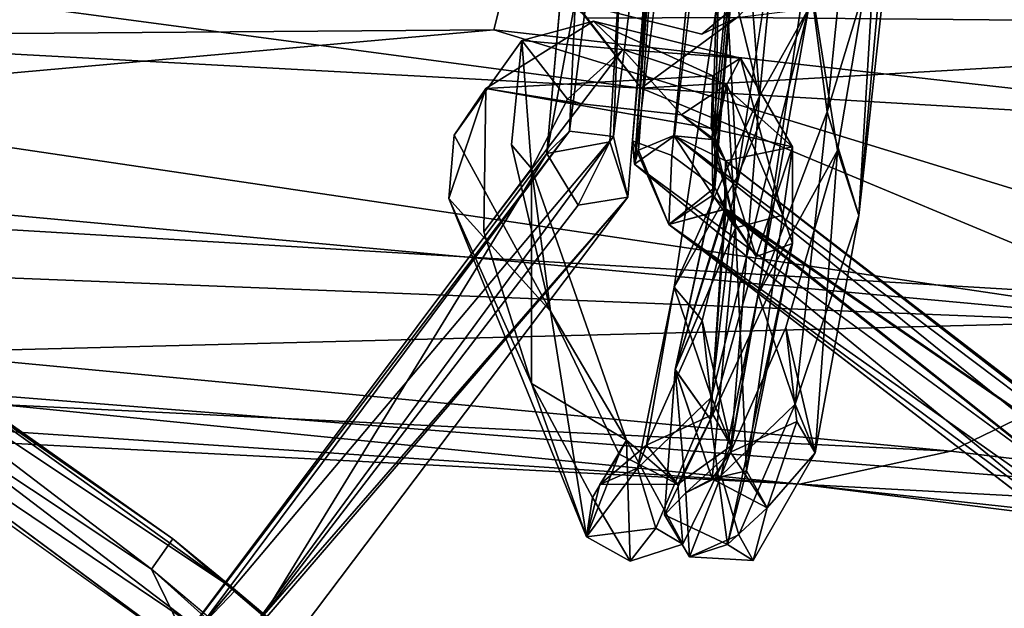
# Model space of a CAD drawing. Units: inches. Extents: x -18.3 to 14.7, y -15.7 to 15.7.
# Drawn here: x 1.7 to 3.1, y 13.5 to 14.4 of the extents above; entities that cross this region are included whole.
import ezdxf

# ---------------------------------------------------------------- set-up
doc = ezdxf.new("R2010")
doc.units = ezdxf.units.IN
doc.header["$MEASUREMENT"] = 0
doc.layers.add('SEAT-CORD', color=5, linetype='Continuous')
doc.layers.add('SEAT-FRAME', color=5, linetype='Continuous')

msp = doc.modelspace()

# ---------------------------------------------------------------- linework, layer by layer
at = {"layer": 'SEAT-CORD'}
for points in [[(2.6676, 14.9048, 21.6335), (2.5713, 14.1372, 21.6356), (2.6268, 14.9395, 21.6871)], [(2.6676, 14.9048, 21.6335), (2.5713, 14.1372, 21.6356), (2.6268, 14.9395, 21.6871)], [(2.6268, 14.9395, 21.6871), (2.5713, 14.1372, 21.6356), (2.6286, 14.8615, 21.7278)], [(2.6268, 14.9395, 21.6871), (2.5713, 14.1372, 21.6356), (2.6286, 14.8615, 21.7278)], [(2.7626, 14.9476, 21.72), (2.6859, 14.1739, 21.6404), (2.7058, 14.8266, 21.6237)], [(2.6868, 14.0916, 21.6818), (2.6859, 14.1739, 21.6404), (2.7626, 14.9476, 21.72)], [(2.7626, 14.9476, 21.72), (2.69, 14.1733, 21.6457), (2.7058, 14.8266, 21.6237)], [(2.69, 14.1031, 21.6811), (2.69, 14.1733, 21.6457), (2.7626, 14.9476, 21.72)], [(2.5405, 14.1779, 21.6422), (2.4755, 14.186, 21.6291), (2.5692, 14.9162, 21.6477)], [(2.5405, 14.1779, 21.6422), (2.4755, 14.186, 21.6291), (2.5692, 14.9162, 21.6477)], [(2.5692, 14.9162, 21.6477), (2.4755, 14.186, 21.6291), (2.5063, 14.8793, 21.6621)], [(2.5692, 14.9162, 21.6477), (2.4755, 14.186, 21.6291), (2.5063, 14.8793, 21.6621)], [(2.5692, 14.9162, 21.6477), (2.6222, 14.8325, 21.683), (2.5405, 14.1779, 21.6422)], [(2.5692, 14.9162, 21.6477), (2.6222, 14.8325, 21.683), (2.5405, 14.1779, 21.6422)], [(2.5057, 14.8719, 21.7445), (2.5063, 14.8793, 21.6621), (2.4422, 14.1533, 21.7301)], [(2.5057, 14.8719, 21.7445), (2.5063, 14.8793, 21.6621), (2.4422, 14.1533, 21.7301)], [(2.4422, 14.1533, 21.7301), (2.5063, 14.8793, 21.6621), (2.4755, 14.186, 21.6291)], [(2.4422, 14.1533, 21.7301), (2.5063, 14.8793, 21.6621), (2.4755, 14.186, 21.6291)], [(2.5749, 14.8652, 21.7692), (2.5057, 14.8719, 21.7445), (2.4422, 14.1533, 21.7301)], [(2.5749, 14.8652, 21.7692), (2.5057, 14.8719, 21.7445), (2.4422, 14.1533, 21.7301)], [(2.4422, 14.1533, 21.7301), (2.5352, 14.17, 21.7541), (2.5749, 14.8652, 21.7692)], [(2.4422, 14.1533, 21.7301), (2.5352, 14.17, 21.7541), (2.5749, 14.8652, 21.7692)], [(2.5713, 14.1372, 21.6356), (2.5686, 14.1717, 21.7125), (2.6286, 14.8615, 21.7278)], [(2.5713, 14.1372, 21.6356), (2.5771, 14.1578, 21.7236), (2.6286, 14.8615, 21.7278)], [(2.5405, 14.1779, 21.6422), (2.6222, 14.8325, 21.683), (2.5614, 14.0885, 21.6649)], [(2.5405, 14.1779, 21.6422), (2.6222, 14.8325, 21.683), (2.5614, 14.0885, 21.6649)], [(2.6304, 14.1792, 21.6132), (2.7058, 14.8266, 21.6237), (2.6859, 14.1739, 21.6404)], [(2.6304, 14.1792, 21.6132), (2.7058, 14.8266, 21.6237), (2.69, 14.1733, 21.6457)], [(2.9283, 14.4974, 23.5193), (2.9825, 14.7972, 23.5735), (2.9023, 14.0616, 23.4977)], [(2.9283, 14.4974, 23.5193), (2.9825, 14.7972, 23.5735), (2.9023, 14.0616, 23.4977)], [(2.9414, 14.4981, 23.625), (2.9023, 14.0616, 23.4977), (2.9825, 14.7972, 23.5735)], [(2.9414, 14.4981, 23.625), (2.9023, 14.0616, 23.4977), (2.9825, 14.7972, 23.5735)], [(2.8554, 14.2143, 23.5961), (2.904, 14.6951, 23.6294), (2.8262, 14.4358, 23.5548)], [(2.8554, 14.2143, 23.5961), (2.904, 14.6951, 23.6294), (2.8262, 14.4358, 23.5548)], [(2.904, 14.6951, 23.6294), (2.8554, 14.2143, 23.5961), (2.9414, 14.4981, 23.625)], [(2.904, 14.6951, 23.6294), (2.8554, 14.2143, 23.5961), (2.9414, 14.4981, 23.625)], [(2.7557, 14.2377, 23.4756), (2.7345, 14.5103, 23.543), (2.799, 14.6793, 23.5208)], [(2.7557, 14.2377, 23.4756), (2.7345, 14.5103, 23.543), (2.799, 14.6793, 23.5208)], [(2.7557, 14.2377, 23.4756), (2.799, 14.6793, 23.5208), (2.8277, 14.3661, 23.6)], [(2.7557, 14.2377, 23.4756), (2.799, 14.6793, 23.5208), (2.8277, 14.3661, 23.6)], [(2.7345, 14.5103, 23.543), (2.7557, 14.2377, 23.4756), (2.7041, 14.4469, 23.5947)], [(2.7345, 14.5103, 23.543), (2.7557, 14.2377, 23.4756), (2.7041, 14.4469, 23.5947)], [(2.9283, 14.4974, 23.5193), (2.8705, 14.1573, 23.4241), (2.8262, 14.4358, 23.5548)], [(2.9283, 14.4974, 23.5193), (2.8705, 14.1573, 23.4241), (2.8262, 14.4358, 23.5548)], [(2.9414, 14.4981, 23.625), (2.8554, 14.2143, 23.5961), (2.9023, 14.0616, 23.4977)], [(2.9414, 14.4981, 23.625), (2.8554, 14.2143, 23.5961), (2.9023, 14.0616, 23.4977)], [(2.9023, 14.0616, 23.4977), (2.8705, 14.1573, 23.4241), (2.9283, 14.4974, 23.5193)], [(2.9023, 14.0616, 23.4977), (2.8705, 14.1573, 23.4241), (2.9283, 14.4974, 23.5193)], [(2.7041, 14.4469, 23.5947), (2.63, 13.9561, 23.3529), (2.7226, 14.1188, 23.5656)], [(2.7041, 14.4469, 23.5947), (2.63, 13.9561, 23.3529), (2.7226, 14.1188, 23.5656)], [(2.7041, 14.4469, 23.5947), (2.7557, 14.2377, 23.4756), (2.63, 13.9561, 23.3529)], [(2.7041, 14.4469, 23.5947), (2.7557, 14.2377, 23.4756), (2.63, 13.9561, 23.3529)], [(2.7226, 14.1188, 23.5656), (2.7658, 14.3983, 23.6493), (2.7041, 14.4469, 23.5947)], [(2.7226, 14.1188, 23.5656), (2.7658, 14.3983, 23.6493), (2.7041, 14.4469, 23.5947)], [(2.8262, 14.4358, 23.5548), (2.7535, 13.9457, 23.3368), (2.8554, 14.2143, 23.5961)], [(2.8262, 14.4358, 23.5548), (2.7535, 13.9457, 23.3368), (2.8554, 14.2143, 23.5961)], [(2.8262, 14.4358, 23.5548), (2.8705, 14.1573, 23.4241), (2.7535, 13.9457, 23.3368)], [(2.8262, 14.4358, 23.5548), (2.8705, 14.1573, 23.4241), (2.7535, 13.9457, 23.3368)], [(2.8277, 14.3661, 23.6), (2.7226, 14.1188, 23.5656), (2.6848, 13.7943, 23.3213)], [(2.8277, 14.3661, 23.6), (2.7226, 14.1188, 23.5656), (2.6848, 13.7943, 23.3213)], [(2.8277, 14.3661, 23.6), (2.6848, 13.7943, 23.3213), (2.7141, 13.7227, 23.1335)], [(2.8277, 14.3661, 23.6), (2.6848, 13.7943, 23.3213), (2.7141, 13.7227, 23.1335)], [(2.7141, 13.7227, 23.1335), (2.7557, 14.2377, 23.4756), (2.8277, 14.3661, 23.6)], [(2.7141, 13.7227, 23.1335), (2.7557, 14.2377, 23.4756), (2.8277, 14.3661, 23.6)], [(2.5107, 14.348, 21.5123), (2.6868, 14.2677, 21.4661), (2.3521, 14.249, 21.5356)], [(2.554, 14.3064, 21.6084), (2.5107, 14.348, 21.5123), (2.4054, 14.3196, 21.6234)], [(2.554, 14.3064, 21.6084), (2.5107, 14.348, 21.5123), (2.4054, 14.3196, 21.6234)], [(2.5107, 14.348, 21.5123), (2.554, 14.3064, 21.6084), (2.7278, 14.2937, 21.5519)], [(2.5107, 14.348, 21.5123), (2.554, 14.3064, 21.6084), (2.7278, 14.2937, 21.5519)], [(2.7278, 14.2937, 21.5519), (2.6868, 14.2677, 21.4661), (2.5107, 14.348, 21.5123)], [(2.7278, 14.2937, 21.5519), (2.6868, 14.2677, 21.4661), (2.5107, 14.348, 21.5123)], [(2.3898, 14.1657, 21.7459), (2.4193, 14.1308, 21.6739), (2.4054, 14.3196, 21.6234)], [(2.3898, 14.1657, 21.7459), (2.4193, 14.1308, 21.6739), (2.4054, 14.3196, 21.6234)], [(2.4054, 14.3196, 21.6234), (2.4193, 14.1308, 21.6739), (2.4728, 14.2329, 21.6093)], [(2.4054, 14.3196, 21.6234), (2.4193, 14.1308, 21.6739), (2.4728, 14.2329, 21.6093)], [(2.4054, 14.3196, 21.6234), (2.4728, 14.2329, 21.6093), (2.554, 14.3064, 21.6084)], [(2.4054, 14.3196, 21.6234), (2.4728, 14.2329, 21.6093), (2.554, 14.3064, 21.6084)], [(2.4931, 14.2261, 21.5533), (2.554, 14.3064, 21.6084), (2.4728, 14.2329, 21.6093)], [(2.4931, 14.2261, 21.5533), (2.554, 14.3064, 21.6084), (2.4728, 14.2329, 21.6093)], [(2.554, 14.3064, 21.6084), (2.4931, 14.2261, 21.5533), (2.6405, 14.2101, 21.5886)], [(2.554, 14.3064, 21.6084), (2.4931, 14.2261, 21.5533), (2.6405, 14.2101, 21.5886)], [(2.554, 14.3064, 21.6084), (2.6405, 14.2101, 21.5886), (2.7077, 14.2549, 21.6078)], [(2.554, 14.3064, 21.6084), (2.6405, 14.2101, 21.5886), (2.7077, 14.2549, 21.6078)], [(2.7278, 14.2937, 21.5519), (2.554, 14.3064, 21.6084), (2.7077, 14.2549, 21.6078)], [(2.7278, 14.2937, 21.5519), (2.554, 14.3064, 21.6084), (2.7077, 14.2549, 21.6078)], [(0.8764, 14.2895, 21.8227), (1.859, 13.5406, 18.5124), (0.7939, 14.2467, 21.8677)], [(0.8764, 14.2895, 21.8227), (1.859, 13.5406, 18.5124), (0.7939, 14.2467, 21.8677)], [(1.8907, 13.5853, 18.5961), (1.859, 13.5406, 18.5124), (0.8764, 14.2895, 21.8227)], [(1.8907, 13.5853, 18.5961), (1.859, 13.5406, 18.5124), (0.8764, 14.2895, 21.8227)], [(1.6568, 13.7473, 19.3487), (1.8907, 13.5853, 18.5961), (0.8764, 14.2895, 21.8227)], [(1.6568, 13.7473, 19.3487), (1.8907, 13.5853, 18.5961), (0.8764, 14.2895, 21.8227)], [(2.7278, 14.2937, 21.5519), (2.8044, 14.1627, 21.5744), (2.6868, 14.2677, 21.4661)], [(2.7278, 14.2937, 21.5519), (2.8044, 14.1627, 21.5744), (2.6868, 14.2677, 21.4661)], [(2.7077, 14.2549, 21.6078), (2.7901, 14.062, 21.7523), (2.7278, 14.2937, 21.5519)], [(2.7077, 14.2549, 21.6078), (2.7901, 14.062, 21.7523), (2.7278, 14.2937, 21.5519)], [(2.7278, 14.2937, 21.5519), (2.7901, 14.062, 21.7523), (2.8044, 14.1627, 21.5744)], [(2.7278, 14.2937, 21.5519), (2.7901, 14.062, 21.7523), (2.8044, 14.1627, 21.5744)], [(0.9339, 14.2613, 21.7701), (1.983, 13.5099, 18.5274), (1.8907, 13.5853, 18.5961)], [(0.9339, 14.2613, 21.7701), (1.983, 13.5099, 18.5274), (1.8907, 13.5853, 18.5961)], [(0.9339, 14.2613, 21.7701), (0.9489, 14.1978, 21.8178), (1.983, 13.5099, 18.5274)], [(0.9339, 14.2613, 21.7701), (0.9489, 14.1978, 21.8178), (1.983, 13.5099, 18.5274)], [(2.6868, 14.2677, 21.4661), (2.6843, 14.1897, 21.4957), (2.3521, 14.249, 21.5356)], [(2.6843, 14.1897, 21.4957), (2.6868, 14.2677, 21.4661), (2.8044, 14.1627, 21.5744)], [(2.6843, 14.1897, 21.4957), (2.6868, 14.2677, 21.4661), (2.8044, 14.1627, 21.5744)], [(0.7939, 14.2467, 21.8677), (1.859, 13.5406, 18.5124), (1.922, 13.4121, 18.3222)], [(0.7939, 14.2467, 21.8677), (1.859, 13.5406, 18.5124), (1.922, 13.4121, 18.3222)], [(2.3521, 14.249, 21.5356), (2.2977, 14.0866, 21.7302), (2.3054, 14.1801, 21.7194)], [(2.3521, 14.249, 21.5356), (2.2977, 14.0866, 21.7302), (2.3054, 14.1801, 21.7194)], [(2.4931, 14.2261, 21.5533), (2.3491, 14.0377, 21.7032), (2.3521, 14.249, 21.5356)], [(2.4931, 14.2261, 21.5533), (2.3491, 14.0377, 21.7032), (2.3521, 14.249, 21.5356)], [(2.6405, 14.2101, 21.5886), (2.69, 14.1733, 21.6457), (2.7077, 14.2549, 21.6078)], [(2.6405, 14.2101, 21.5886), (2.6859, 14.1739, 21.6404), (2.7077, 14.2549, 21.6078)], [(2.6859, 14.1739, 21.6404), (2.7204, 14.0435, 21.7923), (2.7077, 14.2549, 21.6078)], [(2.69, 14.1733, 21.6457), (2.7204, 14.0435, 21.7923), (2.7077, 14.2549, 21.6078)], [(2.7204, 14.0435, 21.7923), (2.7901, 14.062, 21.7523), (2.7077, 14.2549, 21.6078)], [(2.7204, 14.0435, 21.7923), (2.7901, 14.062, 21.7523), (2.7077, 14.2549, 21.6078)], [(2.63, 13.9561, 23.3529), (2.7557, 14.2377, 23.4756), (2.6711, 13.907, 23.2455)], [(2.63, 13.9561, 23.3529), (2.7557, 14.2377, 23.4756), (2.6711, 13.907, 23.2455)], [(2.6711, 13.907, 23.2455), (2.7557, 14.2377, 23.4756), (2.7141, 13.7227, 23.1335)], [(2.6711, 13.907, 23.2455), (2.7557, 14.2377, 23.4756), (2.7141, 13.7227, 23.1335)], [(2.7535, 13.9457, 23.3368), (2.8083, 13.7839, 23.3052), (2.8554, 14.2143, 23.5961)], [(2.7535, 13.9457, 23.3368), (2.8083, 13.7839, 23.3052), (2.8554, 14.2143, 23.5961)], [(2.8083, 13.7839, 23.3052), (2.9023, 14.0616, 23.4977), (2.8554, 14.2143, 23.5961)], [(2.8083, 13.7839, 23.3052), (2.9023, 14.0616, 23.4977), (2.8554, 14.2143, 23.5961)], [(1.9285, 13.4528, 18.564), (0.9489, 14.1978, 21.8178), (0.8529, 14.1764, 21.9029)], [(1.9285, 13.4528, 18.564), (0.9489, 14.1978, 21.8178), (0.8529, 14.1764, 21.9029)], [(0.9489, 14.1978, 21.8178), (1.9285, 13.4528, 18.564), (1.983, 13.5099, 18.5274)], [(0.9489, 14.1978, 21.8178), (1.9285, 13.4528, 18.564), (1.983, 13.5099, 18.5274)], [(2.4422, 14.1533, 21.7301), (2.4755, 14.186, 21.6291), (1.8672, 13.3867, 18.4477)], [(2.4422, 14.1533, 21.7301), (2.4755, 14.186, 21.6291), (1.8672, 13.3867, 18.4477)], [(1.9285, 13.4528, 18.564), (1.8672, 13.3867, 18.4477), (2.4755, 14.186, 21.6291)], [(1.9285, 13.4528, 18.564), (1.8672, 13.3867, 18.4477), (2.4755, 14.186, 21.6291)], [(2.4755, 14.186, 21.6291), (2.5405, 14.1779, 21.6422), (1.9285, 13.4528, 18.564)], [(2.4755, 14.186, 21.6291), (2.5405, 14.1779, 21.6422), (1.9285, 13.4528, 18.564)], [(2.6843, 14.1897, 21.4957), (2.8044, 14.1627, 21.5744), (2.7056, 14.1424, 21.5368)], [(2.6843, 14.1897, 21.4957), (2.8044, 14.1627, 21.5744), (2.7056, 14.1424, 21.5368)], [(1.9285, 13.4528, 18.564), (0.8529, 14.1764, 21.9029), (1.922, 13.4121, 18.3222)], [(1.9285, 13.4528, 18.564), (0.8529, 14.1764, 21.9029), (1.922, 13.4121, 18.3222)], [(1.9285, 13.4528, 18.564), (2.5405, 14.1779, 21.6422), (1.9657, 13.3967, 18.359)], [(1.9285, 13.4528, 18.564), (2.5405, 14.1779, 21.6422), (1.9657, 13.3967, 18.359)], [(2.5614, 14.0885, 21.6649), (1.9657, 13.3967, 18.359), (2.5405, 14.1779, 21.6422)], [(2.5614, 14.0885, 21.6649), (1.9657, 13.3967, 18.359), (2.5405, 14.1779, 21.6422)], [(2.4477, 13.921, 22.0327), (2.3054, 14.1801, 21.7194), (2.2977, 14.0866, 21.7302)], [(2.4477, 13.921, 22.0327), (2.3054, 14.1801, 21.7194), (2.2977, 14.0866, 21.7302)], [(2.4882, 14.0768, 21.7033), (2.5352, 14.17, 21.7541), (2.4422, 14.1533, 21.7301)], [(2.4882, 14.0768, 21.7033), (2.5352, 14.17, 21.7541), (2.4422, 14.1533, 21.7301)], [(2.4882, 14.0768, 21.7033), (2.5614, 14.0885, 21.6649), (2.5352, 14.17, 21.7541)], [(2.4882, 14.0768, 21.7033), (2.5614, 14.0885, 21.6649), (2.5352, 14.17, 21.7541)], [(2.6266, 14.1499, 21.7425), (2.5686, 14.1717, 21.7125), (2.6222, 14.0485, 21.6404)], [(3.7926, 13.2403, 17.3583), (2.5713, 14.1372, 21.6356), (2.6304, 14.1792, 21.6132)], [(3.7926, 13.2403, 17.3583), (2.5713, 14.1372, 21.6356), (2.6304, 14.1792, 21.6132)], [(3.6111, 13.4405, 18.1916), (2.6304, 14.1792, 21.6132), (2.7056, 14.1424, 21.5368)], [(3.6111, 13.4405, 18.1916), (2.6304, 14.1792, 21.6132), (2.7056, 14.1424, 21.5368)], [(2.69, 14.1733, 21.6457), (2.7056, 14.1424, 21.5368), (2.6304, 14.1792, 21.6132)], [(2.6859, 14.1739, 21.6404), (2.7056, 14.1424, 21.5368), (2.6304, 14.1792, 21.6132)], [(3.7926, 13.2403, 17.3583), (2.6304, 14.1792, 21.6132), (3.6111, 13.4405, 18.1916)], [(3.7926, 13.2403, 17.3583), (2.6304, 14.1792, 21.6132), (3.6111, 13.4405, 18.1916)], [(2.6868, 14.0916, 21.6818), (2.7204, 14.0435, 21.7923), (2.6859, 14.1739, 21.6404)], [(2.69, 14.1031, 21.6811), (2.7204, 14.0435, 21.7923), (2.69, 14.1733, 21.6457)], [(2.3898, 14.1657, 21.7459), (2.4477, 13.921, 22.0327), (2.4193, 14.1308, 21.6739)], [(2.3898, 14.1657, 21.7459), (2.4477, 13.921, 22.0327), (2.4193, 14.1308, 21.6739)], [(2.8044, 14.1627, 21.5744), (2.7509, 14.0014, 21.6572), (2.7056, 14.1424, 21.5368)], [(2.8044, 14.1627, 21.5744), (2.7509, 14.0014, 21.6572), (2.7056, 14.1424, 21.5368)], [(2.8045, 14.0204, 21.6799), (2.7509, 14.0014, 21.6572), (2.8044, 14.1627, 21.5744)], [(2.8045, 14.0204, 21.6799), (2.7509, 14.0014, 21.6572), (2.8044, 14.1627, 21.5744)], [(2.7901, 14.062, 21.7523), (2.8045, 14.0204, 21.6799), (2.8044, 14.1627, 21.5744)], [(2.7901, 14.062, 21.7523), (2.8045, 14.0204, 21.6799), (2.8044, 14.1627, 21.5744)], [(2.7947, 13.8966, 23.2294), (2.8705, 14.1573, 23.4241), (2.8376, 13.7123, 23.1174)], [(2.7947, 13.8966, 23.2294), (2.8705, 14.1573, 23.4241), (2.8376, 13.7123, 23.1174)], [(2.8376, 13.7123, 23.1174), (2.8705, 14.1573, 23.4241), (2.9023, 14.0616, 23.4977)], [(2.8376, 13.7123, 23.1174), (2.8705, 14.1573, 23.4241), (2.9023, 14.0616, 23.4977)], [(2.4422, 14.1533, 21.7301), (1.8672, 13.3867, 18.4477), (2.0248, 13.4734, 19.1961)], [(2.4422, 14.1533, 21.7301), (1.8672, 13.3867, 18.4477), (2.0248, 13.4734, 19.1961)], [(2.4882, 14.0768, 21.7033), (2.4422, 14.1533, 21.7301), (2.0248, 13.4734, 19.1961)], [(2.4882, 14.0768, 21.7033), (2.4422, 14.1533, 21.7301), (2.0248, 13.4734, 19.1961)], [(2.6266, 14.1499, 21.7425), (2.6222, 14.0485, 21.6404), (2.69, 14.1031, 21.6811)], [(2.7056, 14.1424, 21.5368), (2.7039, 14.0706, 21.6175), (3.6137, 13.445, 18.3826)], [(2.7039, 14.0706, 21.6175), (2.7056, 14.1424, 21.5368), (2.7509, 14.0014, 21.6572)], [(2.7056, 14.1424, 21.5368), (2.7062, 14.0715, 21.6144), (3.6137, 13.445, 18.3826)], [(3.6111, 13.4405, 18.1916), (2.7056, 14.1424, 21.5368), (3.6137, 13.445, 18.3826)], [(3.6111, 13.4405, 18.1916), (2.7056, 14.1424, 21.5368), (3.6137, 13.445, 18.3826)], [(2.7062, 14.0715, 21.6144), (2.7056, 14.1424, 21.5368), (2.7509, 14.0014, 21.6572)], [(2.3491, 14.0377, 21.7032), (2.4193, 14.1308, 21.6739), (2.4195, 13.8141, 21.9498)], [(2.3491, 14.0377, 21.7032), (2.4193, 14.1308, 21.6739), (2.4195, 13.8141, 21.9498)], [(2.4193, 14.1308, 21.6739), (2.5597, 13.7309, 22.1742), (2.4195, 13.8141, 21.9498)], [(2.4193, 14.1308, 21.6739), (2.5597, 13.7309, 22.1742), (2.4195, 13.8141, 21.9498)], [(2.4193, 14.1308, 21.6739), (2.4477, 13.921, 22.0327), (2.5597, 13.7309, 22.1742)], [(2.4193, 14.1308, 21.6739), (2.4477, 13.921, 22.0327), (2.5597, 13.7309, 22.1742)], [(2.63, 13.9561, 23.3529), (2.6848, 13.7943, 23.3213), (2.7226, 14.1188, 23.5656)], [(2.63, 13.9561, 23.3529), (2.6848, 13.7943, 23.3213), (2.7226, 14.1188, 23.5656)], [(2.6222, 14.0485, 21.6404), (2.7039, 14.0706, 21.6175), (2.69, 14.1031, 21.6811)], [(2.69, 14.1031, 21.6811), (2.7039, 14.0706, 21.6175), (2.6311, 13.8345, 21.978)], [(2.6311, 13.8345, 21.978), (2.7204, 14.0435, 21.7923), (2.69, 14.1031, 21.6811)], [(2.5614, 14.0885, 21.6649), (1.9721, 13.3091, 18.3939), (1.9657, 13.3967, 18.359)], [(2.5614, 14.0885, 21.6649), (1.9721, 13.3091, 18.3939), (1.9657, 13.3967, 18.359)], [(1.9721, 13.3091, 18.3939), (2.5614, 14.0885, 21.6649), (2.0248, 13.4734, 19.1961)], [(1.9721, 13.3091, 18.3939), (2.5614, 14.0885, 21.6649), (2.0248, 13.4734, 19.1961)], [(2.0248, 13.4734, 19.1961), (2.5614, 14.0885, 21.6649), (2.4882, 14.0768, 21.7033)], [(2.0248, 13.4734, 19.1961), (2.5614, 14.0885, 21.6649), (2.4882, 14.0768, 21.7033)], [(2.4477, 13.921, 22.0327), (2.2977, 14.0866, 21.7302), (2.5007, 13.5886, 22.5361)], [(2.4477, 13.921, 22.0327), (2.2977, 14.0866, 21.7302), (2.5007, 13.5886, 22.5361)], [(2.2977, 14.0866, 21.7302), (2.4195, 13.8141, 21.9498), (2.5007, 13.5886, 22.5361)], [(2.2977, 14.0866, 21.7302), (2.4195, 13.8141, 21.9498), (2.5007, 13.5886, 22.5361)], [(2.6222, 14.0485, 21.6404), (2.7062, 14.0715, 21.6144), (2.6868, 14.0916, 21.6818)], [(2.6311, 13.8347, 21.9777), (2.7204, 14.0435, 21.7923), (2.6868, 14.0916, 21.6818)], [(2.6311, 13.8347, 21.9777), (2.6868, 14.0916, 21.6818), (2.7062, 14.0715, 21.6144)], [(2.6222, 14.0485, 21.6404), (3.6149, 13.3488, 18.3134), (2.7062, 14.0715, 21.6144)], [(2.6222, 14.0485, 21.6404), (3.6149, 13.3488, 18.3134), (2.7039, 14.0706, 21.6175)], [(2.6834, 13.761, 21.9707), (2.6311, 13.8347, 21.9777), (2.7062, 14.0715, 21.6144)], [(2.6834, 13.761, 21.9707), (2.6311, 13.8345, 21.978), (2.7039, 14.0706, 21.6175)], [(2.7062, 14.0715, 21.6144), (2.7509, 14.0014, 21.6572), (2.6834, 13.761, 21.9707)], [(2.7039, 14.0706, 21.6175), (2.7509, 14.0014, 21.6572), (2.6834, 13.761, 21.9707)], [(2.7039, 14.0706, 21.6175), (3.6149, 13.3488, 18.3134), (3.6137, 13.445, 18.3826)], [(2.7062, 14.0715, 21.6144), (3.6149, 13.3488, 18.3134), (3.6137, 13.445, 18.3826)], [(2.7901, 14.062, 21.7523), (2.7204, 14.0435, 21.7923), (2.7365, 13.6857, 22.3528)], [(2.7901, 14.062, 21.7523), (2.7204, 14.0435, 21.7923), (2.7365, 13.6857, 22.3528)], [(2.8045, 14.0204, 21.6799), (2.7901, 14.062, 21.7523), (2.7365, 13.6857, 22.3528)], [(2.8045, 14.0204, 21.6799), (2.7901, 14.062, 21.7523), (2.7365, 13.6857, 22.3528)], [(2.9023, 14.0616, 23.4977), (2.8083, 13.7839, 23.3052), (2.8376, 13.7123, 23.1174)], [(2.9023, 14.0616, 23.4977), (2.8083, 13.7839, 23.3052), (2.8376, 13.7123, 23.1174)], [(3.5503, 13.3584, 18.4176), (3.6149, 13.3488, 18.3134), (2.6222, 14.0485, 21.6404)], [(3.5503, 13.3584, 18.4176), (3.6149, 13.3488, 18.3134), (2.6222, 14.0485, 21.6404)], [(3.5503, 13.3584, 18.4176), (2.6222, 14.0485, 21.6404), (3.5527, 13.332, 18.17)], [(3.5503, 13.3584, 18.4176), (2.6222, 14.0485, 21.6404), (3.5527, 13.332, 18.17)], [(2.6311, 13.8345, 21.978), (2.686, 13.6738, 22.4628), (2.7204, 14.0435, 21.7923)], [(2.6311, 13.8347, 21.9777), (2.686, 13.6738, 22.4628), (2.7204, 14.0435, 21.7923)], [(2.686, 13.6738, 22.4628), (2.7365, 13.6857, 22.3528), (2.7204, 14.0435, 21.7923)], [(2.686, 13.6738, 22.4628), (2.7365, 13.6857, 22.3528), (2.7204, 14.0435, 21.7923)], [(2.6834, 13.761, 21.9707), (2.7509, 14.0014, 21.6572), (2.8045, 14.0204, 21.6799)], [(2.6834, 13.761, 21.9707), (2.8045, 14.0204, 21.6799), (2.7086, 13.5769, 22.3715)], [(2.6834, 13.761, 21.9707), (2.8045, 14.0204, 21.6799), (2.7086, 13.5769, 22.3715)], [(2.6834, 13.761, 21.9707), (2.7509, 14.0014, 21.6572), (2.8045, 14.0204, 21.6799)], [(2.7365, 13.6857, 22.3528), (2.7086, 13.5769, 22.3715), (2.8045, 14.0204, 21.6799)], [(2.7365, 13.6857, 22.3528), (2.7086, 13.5769, 22.3715), (2.8045, 14.0204, 21.6799)], [(2.63, 13.9561, 23.3529), (2.5757, 13.6898, 23.0764), (2.6848, 13.7943, 23.3213)], [(2.63, 13.9561, 23.3529), (2.5892, 13.7235, 22.9581), (2.5757, 13.6898, 23.0764)], [(2.63, 13.9561, 23.3529), (2.5892, 13.7235, 22.9581), (2.5757, 13.6898, 23.0764)], [(2.63, 13.9561, 23.3529), (2.5757, 13.6898, 23.0764), (2.6848, 13.7943, 23.3213)], [(2.5892, 13.7235, 22.9581), (2.63, 13.9561, 23.3529), (2.6711, 13.907, 23.2455)], [(2.5892, 13.7235, 22.9581), (2.63, 13.9561, 23.3529), (2.6711, 13.907, 23.2455)], [(2.7535, 13.9457, 23.3368), (2.7127, 13.7131, 22.942), (2.699, 13.679, 23.0594)], [(2.7535, 13.9457, 23.3368), (2.699, 13.679, 23.0594), (2.8083, 13.7839, 23.3052)], [(2.7535, 13.9457, 23.3368), (2.7127, 13.7131, 22.942), (2.699, 13.679, 23.0594)], [(2.7535, 13.9457, 23.3368), (2.699, 13.679, 23.0594), (2.8083, 13.7839, 23.3052)], [(2.5487, 13.7103, 22.4239), (2.4477, 13.921, 22.0327), (2.5007, 13.5886, 22.5361)], [(2.5597, 13.7309, 22.1742), (2.4477, 13.921, 22.0327), (2.5487, 13.7103, 22.4239)], [(2.5597, 13.7309, 22.1742), (2.4477, 13.921, 22.0327), (2.5487, 13.7103, 22.4239)], [(2.5487, 13.7103, 22.4239), (2.4477, 13.921, 22.0327), (2.5007, 13.5886, 22.5361)], [(2.6867, 13.7685, 23.0801), (2.5892, 13.7235, 22.9581), (2.6711, 13.907, 23.2455)], [(2.6867, 13.7685, 23.0801), (2.5892, 13.7235, 22.9581), (2.6711, 13.907, 23.2455)], [(2.6711, 13.907, 23.2455), (2.7141, 13.7227, 23.1335), (2.6867, 13.7685, 23.0801)], [(2.6711, 13.907, 23.2455), (2.7141, 13.7227, 23.1335), (2.6867, 13.7685, 23.0801)], [(2.8105, 13.7583, 23.0643), (2.7127, 13.7131, 22.942), (2.7947, 13.8966, 23.2294)], [(2.8105, 13.7583, 23.0643), (2.7127, 13.7131, 22.942), (2.7947, 13.8966, 23.2294)], [(2.7947, 13.8966, 23.2294), (2.8376, 13.7123, 23.1174), (2.8105, 13.7583, 23.0643)], [(2.7947, 13.8966, 23.2294), (2.8376, 13.7123, 23.1174), (2.8105, 13.7583, 23.0643)], [(2.6158, 13.6208, 22.3348), (2.6471, 13.6533, 22.5879), (2.6311, 13.8347, 21.9777)], [(2.6311, 13.8347, 21.9777), (2.6834, 13.761, 21.9707), (2.6158, 13.6208, 22.3348)], [(2.6158, 13.6208, 22.3348), (2.6471, 13.6533, 22.5879), (2.6311, 13.8345, 21.978)], [(2.6311, 13.8345, 21.978), (2.6834, 13.761, 21.9707), (2.6158, 13.6208, 22.3348)], [(2.6471, 13.6533, 22.5879), (2.686, 13.6738, 22.4628), (2.6311, 13.8347, 21.9777)], [(2.6471, 13.6533, 22.5879), (2.686, 13.6738, 22.4628), (2.6311, 13.8345, 21.978)], [(2.4195, 13.8141, 21.9498), (2.5597, 13.7309, 22.1742), (2.5095, 13.6462, 22.2288)], [(2.5007, 13.5886, 22.5361), (2.4195, 13.8141, 21.9498), (2.5095, 13.6462, 22.2288)], [(2.4195, 13.8141, 21.9498), (2.5597, 13.7309, 22.1742), (2.5095, 13.6462, 22.2288)], [(2.5007, 13.5886, 22.5361), (2.4195, 13.8141, 21.9498), (2.5095, 13.6462, 22.2288)], [(2.6848, 13.7943, 23.3213), (2.5757, 13.6898, 23.0764), (2.6026, 13.6014, 22.9811)], [(2.6848, 13.7943, 23.3213), (2.5757, 13.6898, 23.0764), (2.6026, 13.6014, 22.9811)], [(2.8083, 13.7839, 23.3052), (2.699, 13.679, 23.0594), (2.7252, 13.5912, 22.9653)], [(2.8083, 13.7839, 23.3052), (2.699, 13.679, 23.0594), (2.7252, 13.5912, 22.9653)], [(2.5892, 13.7235, 22.9581), (2.6867, 13.7685, 23.0801), (2.6354, 13.6658, 22.7274)], [(2.5892, 13.7235, 22.9581), (2.6867, 13.7685, 23.0801), (2.6354, 13.6658, 22.7274)], [(2.7141, 13.7227, 23.1335), (2.6354, 13.6658, 22.7274), (2.6867, 13.7685, 23.0801)], [(2.7141, 13.7227, 23.1335), (2.6354, 13.6658, 22.7274), (2.6867, 13.7685, 23.0801)], [(2.7086, 13.5769, 22.3715), (2.6158, 13.6208, 22.3348), (2.6834, 13.761, 21.9707)], [(2.7086, 13.5769, 22.3715), (2.6158, 13.6208, 22.3348), (2.6834, 13.761, 21.9707)], [(2.7127, 13.7131, 22.942), (2.8105, 13.7583, 23.0643), (2.7671, 13.6312, 22.6752)], [(2.7127, 13.7131, 22.942), (2.8105, 13.7583, 23.0643), (2.7671, 13.6312, 22.6752)], [(2.8376, 13.7123, 23.1174), (2.7671, 13.6312, 22.6752), (2.8105, 13.7583, 23.0643)], [(2.8376, 13.7123, 23.1174), (2.7671, 13.6312, 22.6752), (2.8105, 13.7583, 23.0643)], [(2.5095, 13.6462, 22.2288), (2.5597, 13.7309, 22.1742), (2.5649, 13.5525, 22.5134)], [(2.5095, 13.6462, 22.2288), (2.5597, 13.7309, 22.1742), (2.5649, 13.5525, 22.5134)], [(2.5892, 13.7235, 22.9581), (2.5203, 13.6653, 22.5785), (2.5757, 13.6898, 23.0764)], [(2.5892, 13.7235, 22.9581), (2.5203, 13.6653, 22.5785), (2.5757, 13.6898, 23.0764)], [(2.6354, 13.6658, 22.7274), (2.5203, 13.6653, 22.5785), (2.5892, 13.7235, 22.9581)], [(2.6354, 13.6658, 22.7274), (2.5203, 13.6653, 22.5785), (2.5892, 13.7235, 22.9581)], [(2.5597, 13.7309, 22.1742), (2.5487, 13.7103, 22.4239), (2.6354, 13.6658, 22.7274)], [(2.5597, 13.7309, 22.1742), (2.5487, 13.7103, 22.4239), (2.6354, 13.6658, 22.7274)], [(2.5597, 13.7309, 22.1742), (2.6354, 13.6658, 22.7274), (2.6425, 13.5775, 22.7491)], [(2.5597, 13.7309, 22.1742), (2.6354, 13.6658, 22.7274), (2.6425, 13.5775, 22.7491)], [(2.5649, 13.5525, 22.5134), (2.5597, 13.7309, 22.1742), (2.6425, 13.5775, 22.7491)], [(2.5649, 13.5525, 22.5134), (2.5597, 13.7309, 22.1742), (2.6425, 13.5775, 22.7491)], [(2.6354, 13.6658, 22.7274), (2.7141, 13.7227, 23.1335), (2.6425, 13.5775, 22.7491)], [(2.6354, 13.6658, 22.7274), (2.7141, 13.7227, 23.1335), (2.6425, 13.5775, 22.7491)], [(2.5487, 13.7103, 22.4239), (2.5007, 13.5886, 22.5361), (2.5203, 13.6653, 22.5785)], [(2.5487, 13.7103, 22.4239), (2.5007, 13.5886, 22.5361), (2.5203, 13.6653, 22.5785)], [(2.5203, 13.6653, 22.5785), (2.6354, 13.6658, 22.7274), (2.5487, 13.7103, 22.4239)], [(2.5203, 13.6653, 22.5785), (2.6354, 13.6658, 22.7274), (2.5487, 13.7103, 22.4239)], [(2.7127, 13.7131, 22.942), (2.6471, 13.6533, 22.5879), (2.699, 13.679, 23.0594)], [(2.7127, 13.7131, 22.942), (2.6471, 13.6533, 22.5879), (2.699, 13.679, 23.0594)], [(2.686, 13.6738, 22.4628), (2.6471, 13.6533, 22.5879), (2.7127, 13.7131, 22.942)], [(2.686, 13.6738, 22.4628), (2.6471, 13.6533, 22.5879), (2.7127, 13.7131, 22.942)], [(2.7127, 13.7131, 22.942), (2.7671, 13.6312, 22.6752), (2.686, 13.6738, 22.4628)], [(2.7127, 13.7131, 22.942), (2.7671, 13.6312, 22.6752), (2.686, 13.6738, 22.4628)], [(2.7462, 13.5535, 22.7352), (2.7671, 13.6312, 22.6752), (2.8376, 13.7123, 23.1174)], [(2.7462, 13.5535, 22.7352), (2.7671, 13.6312, 22.6752), (2.8376, 13.7123, 23.1174)], [(2.5203, 13.6653, 22.5785), (2.5007, 13.5886, 22.5361), (2.5757, 13.6898, 23.0764)], [(2.5203, 13.6653, 22.5785), (2.5007, 13.5886, 22.5361), (2.5757, 13.6898, 23.0764)], [(2.5757, 13.6898, 23.0764), (2.5007, 13.5886, 22.5361), (2.6026, 13.6014, 22.9811)], [(2.5757, 13.6898, 23.0764), (2.5007, 13.5886, 22.5361), (2.6026, 13.6014, 22.9811)], [(2.6471, 13.6533, 22.5879), (2.6526, 13.559, 22.6445), (2.699, 13.679, 23.0594)], [(2.6471, 13.6533, 22.5879), (2.6526, 13.559, 22.6445), (2.699, 13.679, 23.0594)], [(2.7252, 13.5912, 22.9653), (2.699, 13.679, 23.0594), (2.6526, 13.559, 22.6445)], [(2.7252, 13.5912, 22.9653), (2.699, 13.679, 23.0594), (2.6526, 13.559, 22.6445)], [(2.686, 13.6738, 22.4628), (2.7671, 13.6312, 22.6752), (2.7365, 13.6857, 22.3528)], [(2.686, 13.6738, 22.4628), (2.7671, 13.6312, 22.6752), (2.7365, 13.6857, 22.3528)], [(2.7086, 13.5769, 22.3715), (2.7365, 13.6857, 22.3528), (2.7671, 13.6312, 22.6752)], [(2.7086, 13.5769, 22.3715), (2.7365, 13.6857, 22.3528), (2.7671, 13.6312, 22.6752)], [(2.6471, 13.6533, 22.5879), (2.6158, 13.6208, 22.3348), (2.6526, 13.559, 22.6445)], [(2.6471, 13.6533, 22.5879), (2.6158, 13.6208, 22.3348), (2.6526, 13.559, 22.6445)], [(2.5007, 13.5886, 22.5361), (2.5095, 13.6462, 22.2288), (2.5649, 13.5525, 22.5134)], [(2.5007, 13.5886, 22.5361), (2.5095, 13.6462, 22.2288), (2.5649, 13.5525, 22.5134)], [(2.6158, 13.6208, 22.3348), (2.7086, 13.5769, 22.3715), (2.6526, 13.559, 22.6445)], [(2.6158, 13.6208, 22.3348), (2.7086, 13.5769, 22.3715), (2.6526, 13.559, 22.6445)], [(2.7671, 13.6312, 22.6752), (2.7462, 13.5535, 22.7352), (2.7086, 13.5769, 22.3715)], [(2.7671, 13.6312, 22.6752), (2.7462, 13.5535, 22.7352), (2.7086, 13.5769, 22.3715)], [(2.6026, 13.6014, 22.9811), (2.5007, 13.5886, 22.5361), (2.5649, 13.5525, 22.5134)], [(2.6026, 13.6014, 22.9811), (2.5007, 13.5886, 22.5361), (2.5649, 13.5525, 22.5134)], [(2.6026, 13.6014, 22.9811), (2.5649, 13.5525, 22.5134), (2.6425, 13.5775, 22.7491)], [(2.6026, 13.6014, 22.9811), (2.5649, 13.5525, 22.5134), (2.6425, 13.5775, 22.7491)], [(2.6526, 13.559, 22.6445), (2.7462, 13.5535, 22.7352), (2.7252, 13.5912, 22.9653)], [(2.6526, 13.559, 22.6445), (2.7462, 13.5535, 22.7352), (2.7252, 13.5912, 22.9653)], [(1.8907, 13.5853, 18.5961), (1.983, 13.5099, 18.5274), (2.9241, 12.7185, 15.435)], [(1.8907, 13.5853, 18.5961), (1.983, 13.5099, 18.5274), (2.9241, 12.7185, 15.435)], [(1.8907, 13.5853, 18.5961), (2.9241, 12.7185, 15.435), (2.8774, 12.7471, 15.4594)], [(1.8907, 13.5853, 18.5961), (2.9241, 12.7185, 15.435), (2.8774, 12.7471, 15.4594)], [(2.7462, 13.5535, 22.7352), (2.6526, 13.559, 22.6445), (2.7086, 13.5769, 22.3715)], [(2.7462, 13.5535, 22.7352), (2.6526, 13.559, 22.6445), (2.7086, 13.5769, 22.3715)], [(1.922, 13.4121, 18.3222), (1.859, 13.5406, 18.5124), (2.9078, 12.599, 15.1343)], [(1.922, 13.4121, 18.3222), (1.859, 13.5406, 18.5124), (2.9078, 12.599, 15.1343)], [(1.859, 13.5406, 18.5124), (2.8857, 12.6831, 15.2798), (2.9078, 12.599, 15.1343)], [(1.859, 13.5406, 18.5124), (2.8857, 12.6831, 15.2798), (2.9078, 12.599, 15.1343)], [(1.983, 13.5099, 18.5274), (1.9285, 13.4528, 18.564), (2.9488, 12.6606, 15.444)], [(1.983, 13.5099, 18.5274), (1.9285, 13.4528, 18.564), (2.9488, 12.6606, 15.444)], [(1.983, 13.5099, 18.5274), (2.9488, 12.6606, 15.444), (2.9241, 12.7185, 15.435)], [(1.983, 13.5099, 18.5274), (2.9488, 12.6606, 15.444), (2.9241, 12.7185, 15.435)]]:
    msp.add_3dface(points, dxfattribs=at)
for points, invisible_edges in [([(2.6957, 14.8649, 21.7552), (2.6868, 14.0916, 21.6818), (2.7626, 14.9476, 21.72)], 1), ([(2.6957, 14.8649, 21.7552), (2.69, 14.1031, 21.6811), (2.7626, 14.9476, 21.72)], 1), ([(2.6304, 14.1792, 21.6132), (2.5713, 14.1372, 21.6356), (2.6676, 14.9048, 21.6335)], 12), ([(2.6304, 14.1792, 21.6132), (2.5713, 14.1372, 21.6356), (2.6676, 14.9048, 21.6335)], 12), ([(2.7058, 14.8266, 21.6237), (2.6304, 14.1792, 21.6132), (2.6676, 14.9048, 21.6335)], 2), ([(2.7058, 14.8266, 21.6237), (2.6304, 14.1792, 21.6132), (2.6676, 14.9048, 21.6335)], 2), ([(2.6222, 14.8325, 21.683), (2.5749, 14.8652, 21.7692), (2.5352, 14.17, 21.7541)], 12), ([(2.6222, 14.8325, 21.683), (2.5749, 14.8652, 21.7692), (2.5352, 14.17, 21.7541)], 12), ([(2.5686, 14.1717, 21.7125), (2.6266, 14.1499, 21.7425), (2.6286, 14.8615, 21.7278)], 2), ([(2.5771, 14.1578, 21.7236), (2.6293, 14.1795, 21.7484), (2.6286, 14.8615, 21.7278)], 2), ([(2.6266, 14.1499, 21.7425), (2.69, 14.1031, 21.6811), (2.6957, 14.8649, 21.7552)], 2), ([(2.6286, 14.8615, 21.7278), (2.6266, 14.1499, 21.7425), (2.6957, 14.8649, 21.7552)], 1), ([(2.6286, 14.8615, 21.7278), (2.6293, 14.1795, 21.7484), (2.6957, 14.8649, 21.7552)], 1), ([(2.6293, 14.1795, 21.7484), (2.6868, 14.0916, 21.6818), (2.6957, 14.8649, 21.7552)], 2), ([(2.5614, 14.0885, 21.6649), (2.6222, 14.8325, 21.683), (2.5352, 14.17, 21.7541)], 2), ([(2.5614, 14.0885, 21.6649), (2.6222, 14.8325, 21.683), (2.5352, 14.17, 21.7541)], 2), ([(2.8277, 14.3661, 23.6), (2.7658, 14.3983, 23.6493), (2.7226, 14.1188, 23.5656)], 1), ([(2.8277, 14.3661, 23.6), (2.7658, 14.3983, 23.6493), (2.7226, 14.1188, 23.5656)], 1), ([(2.5107, 14.348, 21.5123), (2.3521, 14.249, 21.5356), (2.4054, 14.3196, 21.6234)], 2), ([(2.5107, 14.348, 21.5123), (2.3521, 14.249, 21.5356), (2.4054, 14.3196, 21.6234)], 2), ([(2.5107, 14.348, 21.5123), (2.6868, 14.2677, 21.4661), (2.3521, 14.249, 21.5356)], 2), ([(2.4054, 14.3196, 21.6234), (2.3521, 14.249, 21.5356), (2.3054, 14.1801, 21.7194)], 1), ([(2.3054, 14.1801, 21.7194), (2.3898, 14.1657, 21.7459), (2.4054, 14.3196, 21.6234)], 1), ([(2.4054, 14.3196, 21.6234), (2.3521, 14.249, 21.5356), (2.3054, 14.1801, 21.7194)], 1), ([(2.3054, 14.1801, 21.7194), (2.3898, 14.1657, 21.7459), (2.4054, 14.3196, 21.6234)], 1), ([(0.9339, 14.2613, 21.7701), (1.8907, 13.5853, 18.5961), (1.6568, 13.7473, 19.3487)], 12), ([(0.9339, 14.2613, 21.7701), (1.8907, 13.5853, 18.5961), (1.6568, 13.7473, 19.3487)], 12), ([(2.6868, 14.2677, 21.4661), (2.6843, 14.1897, 21.4957), (2.3521, 14.249, 21.5356)], 12), ([(0.8529, 14.1764, 21.9029), (0.7939, 14.2467, 21.8677), (1.922, 13.4121, 18.3222)], 1), ([(0.8529, 14.1764, 21.9029), (0.7939, 14.2467, 21.8677), (1.922, 13.4121, 18.3222)], 1), ([(2.3491, 14.0377, 21.7032), (2.2977, 14.0866, 21.7302), (2.3521, 14.249, 21.5356)], 1), ([(2.3491, 14.0377, 21.7032), (2.2977, 14.0866, 21.7302), (2.3521, 14.249, 21.5356)], 1), ([(2.4931, 14.2261, 21.5533), (2.3521, 14.249, 21.5356), (2.6843, 14.1897, 21.4957)], 12), ([(2.4931, 14.2261, 21.5533), (2.3521, 14.249, 21.5356), (2.6843, 14.1897, 21.4957)], 12), ([(2.4728, 14.2329, 21.6093), (2.4193, 14.1308, 21.6739), (2.4931, 14.2261, 21.5533)], 2), ([(2.4728, 14.2329, 21.6093), (2.4193, 14.1308, 21.6739), (2.4931, 14.2261, 21.5533)], 2), ([(2.4931, 14.2261, 21.5533), (2.4193, 14.1308, 21.6739), (2.3491, 14.0377, 21.7032)], 1), ([(2.4931, 14.2261, 21.5533), (2.4193, 14.1308, 21.6739), (2.3491, 14.0377, 21.7032)], 1), ([(2.6405, 14.2101, 21.5886), (2.4931, 14.2261, 21.5533), (2.6843, 14.1897, 21.4957)], 2), ([(2.6405, 14.2101, 21.5886), (2.4931, 14.2261, 21.5533), (2.6843, 14.1897, 21.4957)], 2), ([(2.69, 14.1733, 21.6457), (2.6405, 14.2101, 21.5886), (2.7056, 14.1424, 21.5368)], 2), ([(2.6859, 14.1739, 21.6404), (2.6405, 14.2101, 21.5886), (2.7056, 14.1424, 21.5368)], 2), ([(2.6405, 14.2101, 21.5886), (2.6843, 14.1897, 21.4957), (2.7056, 14.1424, 21.5368)], 12), ([(2.6405, 14.2101, 21.5886), (2.6843, 14.1897, 21.4957), (2.7056, 14.1424, 21.5368)], 12), ([(2.3054, 14.1801, 21.7194), (2.4477, 13.921, 22.0327), (2.3898, 14.1657, 21.7459)], 12), ([(2.3054, 14.1801, 21.7194), (2.4477, 13.921, 22.0327), (2.3898, 14.1657, 21.7459)], 12), ([(2.5686, 14.1717, 21.7125), (2.5713, 14.1372, 21.6356), (2.6222, 14.0485, 21.6404)], 2), ([(2.6868, 14.0916, 21.6818), (2.6293, 14.1795, 21.7484), (2.5771, 14.1578, 21.7236)], 12), ([(2.5771, 14.1578, 21.7236), (2.5713, 14.1372, 21.6356), (2.6222, 14.0485, 21.6404)], 2), ([(2.6222, 14.0485, 21.6404), (2.6868, 14.0916, 21.6818), (2.5771, 14.1578, 21.7236)], 2), ([(2.7535, 13.9457, 23.3368), (2.8705, 14.1573, 23.4241), (2.7947, 13.8966, 23.2294)], 12), ([(2.7535, 13.9457, 23.3368), (2.8705, 14.1573, 23.4241), (2.7947, 13.8966, 23.2294)], 12), ([(2.6222, 14.0485, 21.6404), (2.5713, 14.1372, 21.6356), (3.5527, 13.332, 18.17)], 1), ([(3.5527, 13.332, 18.17), (2.5713, 14.1372, 21.6356), (3.7926, 13.2403, 17.3583)], 12), ([(3.5527, 13.332, 18.17), (2.5713, 14.1372, 21.6356), (3.7926, 13.2403, 17.3583)], 12), ([(2.6222, 14.0485, 21.6404), (2.5713, 14.1372, 21.6356), (3.5527, 13.332, 18.17)], 1), ([(2.3491, 14.0377, 21.7032), (2.4195, 13.8141, 21.9498), (2.2977, 14.0866, 21.7302)], 12), ([(2.3491, 14.0377, 21.7032), (2.4195, 13.8141, 21.9498), (2.2977, 14.0866, 21.7302)], 12), ([(2.7127, 13.7131, 22.942), (2.7535, 13.9457, 23.3368), (2.7947, 13.8966, 23.2294)], 2), ([(2.7127, 13.7131, 22.942), (2.7535, 13.9457, 23.3368), (2.7947, 13.8966, 23.2294)], 2), ([(2.6026, 13.6014, 22.9811), (2.7141, 13.7227, 23.1335), (2.6848, 13.7943, 23.3213)], 1), ([(2.6026, 13.6014, 22.9811), (2.7141, 13.7227, 23.1335), (2.6848, 13.7943, 23.3213)], 1), ([(2.7252, 13.5912, 22.9653), (2.8376, 13.7123, 23.1174), (2.8083, 13.7839, 23.3052)], 1), ([(2.7252, 13.5912, 22.9653), (2.8376, 13.7123, 23.1174), (2.8083, 13.7839, 23.3052)], 1), ([(2.7141, 13.7227, 23.1335), (2.6026, 13.6014, 22.9811), (2.6425, 13.5775, 22.7491)], 1), ([(2.7141, 13.7227, 23.1335), (2.6026, 13.6014, 22.9811), (2.6425, 13.5775, 22.7491)], 1), ([(2.8376, 13.7123, 23.1174), (2.7252, 13.5912, 22.9653), (2.7462, 13.5535, 22.7352)], 1), ([(2.8376, 13.7123, 23.1174), (2.7252, 13.5912, 22.9653), (2.7462, 13.5535, 22.7352)], 1), ([(1.8907, 13.5853, 18.5961), (2.8857, 12.6831, 15.2798), (1.859, 13.5406, 18.5124)], 1), ([(1.8907, 13.5853, 18.5961), (2.8857, 12.6831, 15.2798), (1.859, 13.5406, 18.5124)], 1), ([(2.8774, 12.7471, 15.4594), (2.8857, 12.6831, 15.2798), (1.8907, 13.5853, 18.5961)], 2), ([(2.8774, 12.7471, 15.4594), (2.8857, 12.6831, 15.2798), (1.8907, 13.5853, 18.5961)], 2)]:
    msp.add_3dface(points, dxfattribs=dict(at, invisible_edges=invisible_edges))
at = {"layer": 'SEAT-FRAME'}
for points in [[(2.7596, 14.9064, 23.4741), (9.8937, 13.9643, 22.5485), (4.1042, 15.0153, 23.145)], [(2.4402, 14.6369, 23.5756), (9.8937, 13.9643, 22.5485), (2.7596, 14.9064, 23.4741)], [(-1.9806, 14.3022, 24.0572), (2.4402, 14.6369, 23.5756), (-5.1731, 14.356, 24.5586)], [(-1.9806, 14.3022, 24.0572), (2.3639, 14.3351, 23.5321), (2.4402, 14.6369, 23.5756)], [(2.3639, 14.3351, 23.5321), (9.9104, 13.4844, 22.5728), (2.4402, 14.6369, 23.5756)], [(9.9104, 13.4844, 22.5728), (9.8937, 13.9643, 22.5485), (2.4402, 14.6369, 23.5756)], [(4.236, 14.5429, 21.5606), (4.1562, 14.3399, 21.5592), (2.7225, 14.3532, 21.766)], [(0.9288, 14.4698, 22.0016), (2.368, 14.522, 21.792), (2.5812, 14.2491, 21.824)], [(2.368, 14.522, 21.792), (2.5014, 14.3522, 21.8018), (2.5812, 14.2491, 21.824)], [(0.1823, 14.3798, 22.1384), (0.9288, 14.4698, 22.0016), (2.5812, 14.2491, 21.824)], [(2.6706, 14.3289, 21.8697), (2.8194, 14.4529, 21.8502), (2.7225, 14.3532, 21.766)], [(-1.3403, 14.3374, 22.3556), (0.1823, 14.3798, 22.1384), (3.42, 13.8999, 21.8827)], [(3.42, 13.8999, 21.8827), (0.1823, 14.3798, 22.1384), (2.5812, 14.2491, 21.824)], [(2.5812, 14.2491, 21.824), (2.5014, 14.3522, 21.8018), (2.7225, 14.3532, 21.766)], [(2.7225, 14.3532, 21.766), (4.1562, 14.3399, 21.5592), (2.5812, 14.2491, 21.824)], [(-1.9806, 14.3022, 24.0572), (0.1024, 14.1329, 23.6588), (2.3639, 14.3351, 23.5321)], [(-1.3403, 14.3374, 22.3556), (3.42, 13.8999, 21.8827), (-0.6003, 14.0586, 22.4831)], [(0.1024, 14.1329, 23.6588), (3.7315, 13.9171, 23.2028), (2.3639, 14.3351, 23.5321)], [(3.7315, 13.9171, 23.2028), (9.9104, 13.4844, 22.5728), (2.3639, 14.3351, 23.5321)], [(4.1562, 14.3399, 21.5592), (4.3398, 14.146, 21.57), (2.5812, 14.2491, 21.824)], [(4.3398, 14.146, 21.57), (3.42, 13.8999, 21.8827), (2.5812, 14.2491, 21.824)], [(0.9932, 13.8474, 23.1915), (3.7315, 13.9171, 23.2028), (0.1024, 14.1329, 23.6588)], [(2.1197, 3.4206, 7.4772), (1.9842, 3.3717, 9.0227), (8.5475, 14.1331, 7.9019)], [(1.9842, 3.3717, 9.0227), (8.4163, 14.013, 9.6416), (8.5475, 14.1331, 7.9019)], [(2.1197, 3.4206, 7.4772), (8.5475, 14.1331, 7.9019), (2.2514, 3.4563, 7.2741)], [(8.6841, 13.8738, 7.5426), (2.2514, 3.4563, 7.2741), (8.5475, 14.1331, 7.9019)], [(-0.6003, 14.0586, 22.4831), (3.42, 13.8999, 21.8827), (3.0377, 13.7146, 22.2553)], [(-0.6003, 14.0586, 22.4831), (3.0377, 13.7146, 22.2553), (-0.5902, 13.8923, 22.7501)], [(1.9842, 3.3717, 9.0227), (2.1308, 3.4135, 9.3362), (8.4163, 14.013, 9.6416)], [(8.4163, 14.013, 9.6416), (2.1308, 3.4135, 9.3362), (6.3962, 10.1108, 9.76)], [(0.9932, 13.8474, 23.1915), (4.2457, 13.5883, 22.7851), (3.7315, 13.9171, 23.2028)], [(3.0377, 13.7146, 22.2553), (3.42, 13.8999, 21.8827), (9.6042, 12.9259, 21.2989)], [(2.8147, 13.6658, 22.5925), (-0.2566, 13.8249, 23.0485), (-0.5902, 13.8923, 22.7501)], [(3.0377, 13.7146, 22.2553), (2.8147, 13.6658, 22.5925), (-0.5902, 13.8923, 22.7501)], [(2.1466, 2.8737, 7.1212), (2.2514, 3.4563, 7.2741), (8.6841, 13.8738, 7.5426)], [(-0.2566, 13.8249, 23.0485), (2.8147, 13.6658, 22.5925), (0.9932, 13.8474, 23.1915)], [(2.8147, 13.6658, 22.5925), (4.2457, 13.5883, 22.7851), (0.9932, 13.8474, 23.1915)], [(2.8147, 13.6658, 22.5925), (3.0377, 13.7146, 22.2553), (9.6042, 12.9259, 21.2989)], [(2.8147, 13.6658, 22.5925), (9.6139, 12.8146, 21.6346), (4.2457, 13.5883, 22.7851)], [(9.6139, 12.8146, 21.6346), (2.8147, 13.6658, 22.5925), (9.6042, 12.9259, 21.2989)], [(9.2184, 13.5076, 7.5691), (3.3075, 3.2343, 7.4319), (2.9265, 2.9352, 7.1712)]]:
    msp.add_3dface(points, dxfattribs=at)
for points, invisible_edges in [([(2.5646, 14.7867, 21.8835), (2.6706, 14.3289, 21.8697), (2.4739, 14.3774, 21.8952)], 13), ([(2.6706, 14.3289, 21.8697), (2.5646, 14.7867, 21.8835), (2.8242, 14.6757, 21.8499)], 13), ([(2.8194, 14.4529, 21.8502), (2.6706, 14.3289, 21.8697), (2.8242, 14.6757, 21.8499)], 2), ([(2.4739, 14.3774, 21.8952), (2.6706, 14.3289, 21.8697), (2.5014, 14.3522, 21.8018)], 2), ([(2.5014, 14.3522, 21.8018), (2.6706, 14.3289, 21.8697), (2.7225, 14.3532, 21.766)], 1), ([(8.6841, 13.8738, 7.5426), (2.9265, 2.9352, 7.1712), (2.1466, 2.8737, 7.1212)], 3), ([(8.6841, 13.8738, 7.5426), (9.2184, 13.5076, 7.5691), (2.9265, 2.9352, 7.1712)], 12)]:
    msp.add_3dface(points, dxfattribs=dict(at, invisible_edges=invisible_edges))

doc.saveas('drawing.dxf')
